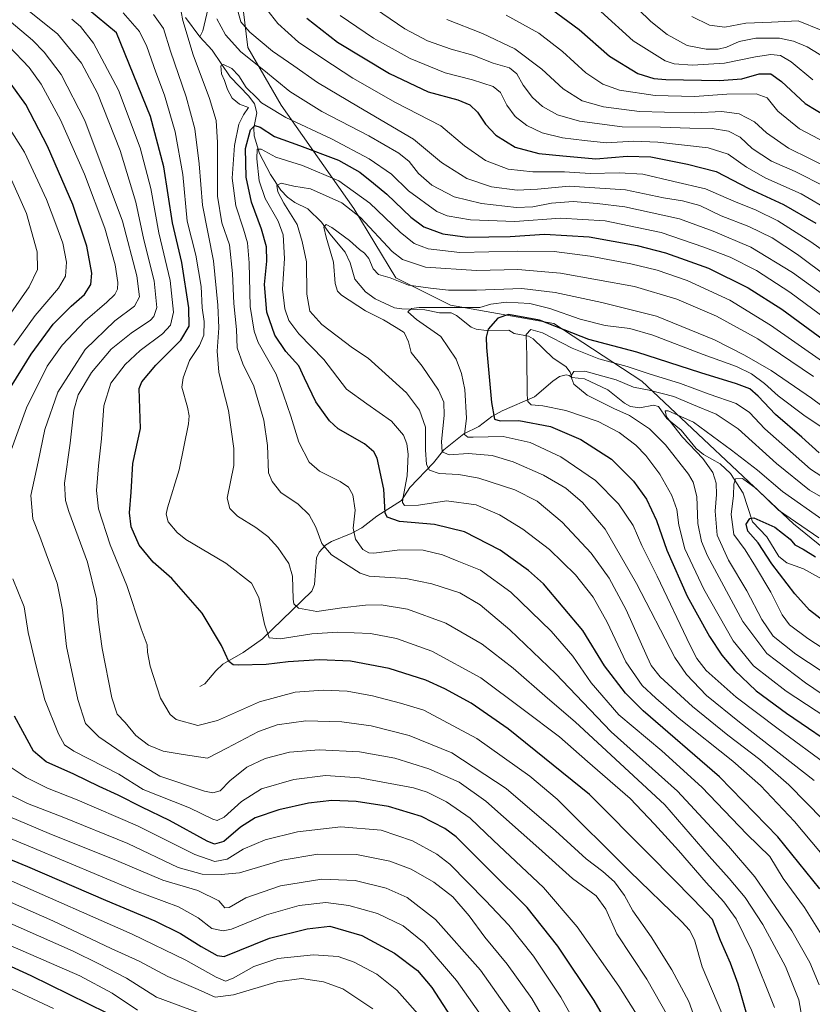
# Model space of a CAD drawing. Units: metres. Extents: x 616771 to 620197, y 4782644 to 4785016.
# Drawn here: x 619440 to 619743, y 4783386 to 4783762 of the extents above; entities that cross this region are included whole.
import ezdxf

# ---------------------------------------------------------------- set-up
doc = ezdxf.new("R2010")
doc.units = ezdxf.units.M
doc.header["$MEASUREMENT"] = 0
for name, color, linetype, lineweight in [('Arbolado forestal CxS', 92, 'Continuous', 0), ('Comarca CxS', 21, 'Continuous', 0), ('Comunidad Autónoma CxS', 142, 'Continuous', 0), ('Corriente natural lineal', 142, 'Continuous', 13), ('Curva de nivel maestra', 30, 'Continuous', 30), ('Curva de nivel normal', 30, 'Continuous', 0), ('Municipio CxS', 4, 'Continuous', 0), ('Pastizal CxS', 92, 'Continuous', 0), ('Provincia CxS', 1, 'Continuous', 0)]:
    doc.layers.add(name, color=color, linetype=linetype, lineweight=lineweight)

# ---------------------------------------------------------------- blocks, each defined once
blk = doc.blocks.new('*U8')
at = {"layer": 'Arbolado forestal CxS', "color": 92, "linetype": 'Continuous', "lineweight": 0}
blk.add_polyline3d([(619517.1391, 4783834.6179, 677.1079), (619527.2519, 4783750.9313, 662.5723), (619540.0009, 4783728.8965, 657.0246), (619567.8177, 4783689.4663, 640.7357), (619583.8239, 4783662.9465, 636.5618), (619604.6867, 4783652.5093, 630.1696), (619644.0947, 4783645.5517, 625.4329), (619677.7061, 4783623.5169, 618.4011), (619735.6583, 4783569.0113, 604.5634), (619784.1155, 4783529.7655, 591.8964), (619817.7263, 4783500.7727, 588.2341), (619845.5439, 4783482.2171, 585.971), (619871.9195, 4783475.0303, 588.9381), (619886.4127, 4783463.4345, 583.9596), (619894.2239, 4783430.0295, 578.6766), (619917.4043, 4783414.9541, 576.2619), (619930.9865, 4783402.2943, 572.4289), (619959.9611, 4783395.3365, 568.9883), (619994.7329, 4783374.4615, 566.0479)], dxfattribs=at)
blk = doc.blocks.new('*U22')
at = {"layer": 'Pastizal CxS', "color": 92, "linetype": 'Continuous', "lineweight": 0}
blk.add_polyline3d([(619994.7329, 4783374.4615, 566.0479), (619959.9611, 4783395.3365, 568.9883), (619930.9865, 4783402.2943, 572.4289), (619917.4043, 4783414.9541, 576.2619), (619894.2239, 4783430.0295, 578.6766), (619886.4127, 4783463.4345, 583.9596), (619871.9195, 4783475.0303, 588.9381), (619845.5439, 4783482.2171, 585.971), (619817.7263, 4783500.7727, 588.2341), (619784.1155, 4783529.7655, 591.8964), (619735.6583, 4783569.0113, 604.5634), (619677.7061, 4783623.5169, 618.4011), (619644.0947, 4783645.5517, 625.4329), (619604.6867, 4783652.5093, 630.1696), (619583.8239, 4783662.9465, 636.5618), (619567.8177, 4783689.4663, 640.7357), (619540.0009, 4783728.8965, 657.0246), (619527.2519, 4783750.9313, 662.5723), (619517.1391, 4783834.6179, 677.1079)], dxfattribs=at)

msp = doc.modelspace()

# ---------------------------------------------------------------- linework, layer by layer
at = {"layer": 'Arbolado forestal CxS', "color": 92, "linetype": 'Continuous', "lineweight": 0}
msp.add_polyline3d([(619994.7329, 4783374.4615, 566.0479), (619959.9611, 4783395.3365, 568.9883), (619930.9865, 4783402.2943, 572.4289), (619917.4043, 4783414.9541, 576.2619), (619894.2239, 4783430.0295, 578.6766), (619886.4127, 4783463.4345, 583.9596), (619871.9195, 4783475.0303, 588.9381), (619845.5439, 4783482.2171, 585.971), (619817.7263, 4783500.7727, 588.2341), (619784.1155, 4783529.7655, 591.8964), (619735.6583, 4783569.0113, 604.5634), (619677.7061, 4783623.5169, 618.4011), (619644.0947, 4783645.5517, 625.4329), (619604.6867, 4783652.5093, 630.1696), (619583.8239, 4783662.9465, 636.5618), (619567.8177, 4783689.4663, 640.7357), (619540.0009, 4783728.8965, 657.0246), (619527.2519, 4783750.9313, 662.5723), (619517.1391, 4783834.6179, 677.1079)], dxfattribs=at)
at = {"layer": 'Comarca CxS', "color": 21, "linetype": 'Continuous', "lineweight": 0}
msp.add_3dface([(620197.14, 4782702.51), (616811.1, 4782643.56), (616771.32, 4784957.14), (620156.22, 4785016.14)], dxfattribs=at)
at = {"layer": 'Comunidad Autónoma CxS', "color": 142, "linetype": 'Continuous', "lineweight": 0}
msp.add_3dface([(620197.14, 4782702.51), (616811.1, 4782643.56), (616771.32, 4784957.14), (620156.22, 4785016.14)], dxfattribs=at)
at = {"layer": 'Corriente natural lineal', "color": 142, "linetype": 'Continuous', "lineweight": 13}
for points in [[(619512.6395, 4783768.167, 658.9288), (619510.1472, 4783757.2689, 657.7785), (619509, 4783755, 657.9865)], [(619503.5451, 4783762.3506, 660.2352), (619509, 4783755, 657.9865)], [(619509, 4783755, 657.9865), (619513.7033, 4783749.8608, 656.8005), (619520.5782, 4783739.7625, 655.5222), (619527.7092, 4783732.3275, 653.4627), (619529.8759, 4783729.4698, 653.5353), (619530.7097, 4783726.0113, 652.6632), (619529.6318, 4783720.2067, 651.0021), (619529.6995, 4783717.216, 650.1081), (619531.8189, 4783710.415, 646.9736), (619535.9031, 4783702.4175, 642.2456), (619539.9512, 4783696.4297, 640.1128), (619542.398, 4783693.783, 638.9558), (619545.2762, 4783691.7074, 638.089), (619550.2071, 4783689.3551, 636.9452), (619555.4722, 4783684.2837, 636.1677), (619558.6219, 4783679.8039, 635.0981), (619564.4542, 4783672.7719, 633.7898), (619566.3367, 4783668.713, 633.46), (619568.1484, 4783662.4935, 633.1414), (619572.2845, 4783657.6629, 632.9097), (619575.9498, 4783654.9729, 632.9952), (619583.2391, 4783651.5853, 631.6359), (619586.048, 4783651.1047, 631.4649), (619594.9076, 4783650.7279, 629.939), (619600.4159, 4783649.5711, 628.6569), (619604.9353, 4783649.6165, 628.5067), (619606.9936, 4783648.6453, 627.9188), (619612.5203, 4783644.1967, 626.0979), (619614.4608, 4783643.3776, 625.5199), (619618.4307, 4783642.9042, 624.6646), (619627, 4783643, 622.8173), (619629.0126, 4783641.752, 622.3432), (619634.3839, 4783640.7194, 621.1836), (619636.1629, 4783639.71, 620.7393), (619643.8545, 4783632.3223, 618.5322), (619648.6335, 4783629.1941, 616.932), (619650.3288, 4783627.0194, 616.1015), (619651, 4783625, 615.9215)], [(619509, 4783507, 677.0851), (619510.8525, 4783508.0157, 676.9421), (619515.0805, 4783512.9866, 677.0184), (619517.7431, 4783515.4653, 676.9307), (619525.5346, 4783519.9691, 675.6708), (619532.9542, 4783525.114, 672.9838), (619551.7212, 4783543.3925, 663.461), (619552.7396, 4783545.916, 663.2085), (619553.5386, 4783556.1411, 662.0683), (619554.5873, 4783558.2496, 661.3917), (619557.0053, 4783560.863, 660.2835), (619559.199, 4783562.3417, 659.2983), (619566.804, 4783565.4274, 656.4108), (619570.7764, 4783567.5386, 654.9889), (619576.5083, 4783571.9709, 652.6277), (619586.0012, 4783577.9849, 647.2787), (619589.2121, 4783582.8917, 645.7192), (619598.2176, 4783592.3956, 639.3008), (619602.0858, 4783597.3304, 635.9382), (619609.765, 4783603.3899, 631.712), (619615.4474, 4783606.1805, 629.7054), (619620.475, 4783609.9874, 627.5963), (619624.3886, 4783612.1989, 626.1963), (619636.7902, 4783617.5154, 621.4818), (619643.7259, 4783623.5667, 619.2309), (619646.3292, 4783625.298, 617.7557), (619648.8506, 4783625.8958, 616.6766), (619649.9451, 4783625.7133, 616.2904), (619651, 4783625, 615.9215)], [(619651, 4783625, 615.9215), (619655.804, 4783624.4253, 615.027), (619664.7151, 4783620.2712, 613.9891), (619671.1014, 4783615.1416, 613.1277), (619673.3606, 4783613.8177, 612.7484), (619676.9751, 4783613.3828, 611.8312), (619682.1888, 4783614.3534, 611.8676), (619684.0061, 4783613.8373, 611.6252), (619687.2927, 4783609.3373, 610.902), (619692.759, 4783604.8051, 610.2926), (619698.4221, 4783597.786, 609.5984), (619701.2298, 4783595.5562, 609.4808), (619707.5443, 4783591.9849, 607.9494), (619711.5001, 4783588.2755, 607.3151), (619716.3444, 4783580.7267, 604.7483), (619719.9881, 4783569.8137, 600.3679), (619725.3619, 4783564.1652, 599.0562), (619730.0141, 4783556.6534, 598.1655), (619733.0526, 4783554.1449, 597.5587), (619739.437, 4783551.8301, 596.5059), (619752.2221, 4783544.7396, 595.3208)]]:
    msp.add_polyline3d(points, dxfattribs=at)
at = {"layer": 'Curva de nivel maestra', "color": 30, "linetype": 'Continuous', "lineweight": 30, "flags": 128}
for points, elevation in [([(619718.58, 4783379.0601), (619714.51, 4783393.2701), (619711.6, 4783401.3101), (619707.71, 4783410.0401), (619704.68, 4783418.0501), (619697.58, 4783425.5601), (619680.91, 4783442.5001), (619657.72, 4783465.6801), (619626.72, 4783490.7701), (619612.61, 4783500.5601), (619602.55, 4783506.0601), (619595.22, 4783509.3801), (619581.3, 4783513.8601), (619566.52, 4783516.6601), (619554.64, 4783517.1401), (619542.66, 4783516.3201), (619534.34, 4783515.3501), (619523.74, 4783515.1301), (619521.77, 4783515.2701), (619520.07, 4783516.4601), (619517.22, 4783522.6101), (619509.92, 4783534.9701), (619498.32, 4783548.2601), (619491.19, 4783554.4501), (619485.79, 4783560.8701), (619482.77, 4783567.9601), (619482.16, 4783573.2801), (619482.76, 4783581.1401), (619483.38, 4783592.1101), (619486.37, 4783605.4101), (619485.82, 4783620.7001), (619486.84, 4783623.3001), (619492.24, 4783629.6101), (619501.75, 4783639.2401), (619504.9, 4783644.5101), (619504.84, 4783651.5801), (619502.15, 4783668.7801), (619498.51, 4783684.0301), (619495.3, 4783705.3201), (619490.12, 4783724.6401), (619477.24, 4783756.5801), (619462.36, 4783768.7501)], 675), ([(619643.22, 4783765.5901), (619653.79, 4783757.8301), (619665.36, 4783747.6701), (619676.23, 4783741.0301), (619682.25, 4783739.1501), (619686.87, 4783738.7101), (619707.2, 4783738.3601), (619715.87, 4783738.9801), (619722.53, 4783740.8401), (619727, 4783740.9201), (619731.06, 4783737.9901), (619739.99, 4783729.5501), (619752.59, 4783721.8801)], 700), ([(619549.88, 4783762.1101), (619561.52, 4783752.9101), (619581.36, 4783741.0001), (619596.09, 4783734.0101), (619607.48, 4783730.9601), (619612, 4783729.1001), (619615, 4783726.1901), (619618.08, 4783721.6901), (619621.98, 4783717.4501), (619629.31, 4783712.8801), (619638.4, 4783710.4501), (619647.49, 4783709.5401), (619660.19, 4783708.4401), (619672.06, 4783709.4701), (619681.09, 4783709.2401), (619695.12, 4783706.4001), (619706.12, 4783703.6201), (619718.59, 4783697.0701), (619731.76, 4783690.9301), (619744.11, 4783683.8501)], 675), ([(619435.67, 4783619.4201), (619444.59, 4783633.8601), (619452.98, 4783645.3001), (619459.86, 4783652.1901), (619464.96, 4783656.6001), (619467.44, 4783660.4001), (619467.75, 4783664.8201), (619465.9, 4783675.1301), (619460.48, 4783690.9701), (619450.86, 4783713.2801), (619442.56, 4783729.1901), (619433, 4783742.3901)], 700), ([(619745.59, 4783429.7601), (619729.56, 4783449.6001), (619707.32, 4783472.4201), (619678.21, 4783497.6401), (619671.49, 4783504.4001), (619663.47, 4783514.8801), (619655.24, 4783528.3201), (619640.13, 4783546.1101), (619634.49, 4783551.2201), (619623.69, 4783559.0401), (619609.98, 4783565.9601), (619598.58, 4783568.8301), (619585.22, 4783569.9901), (619580.56, 4783571.6301), (619579.67, 4783573.2401), (619579.25, 4783582.3001), (619576.66, 4783594.1601), (619575.47, 4783596.5801), (619571.8, 4783599.5501), (619561.78, 4783605.3301), (619558.53, 4783608.4401), (619553.31, 4783615.6201), (619548.93, 4783624.6401), (619546.72, 4783629.4301), (619541.86, 4783634.8401), (619537.64, 4783641.1301), (619534.57, 4783649.8801), (619533.73, 4783660.4301), (619534.58, 4783669.3801), (619534.41, 4783674.8801), (619532.56, 4783681.6001), (619528.76, 4783691.9201), (619526.7, 4783701.3701), (619526.46, 4783712.3901), (619528.33, 4783719.5001), (619529.96, 4783721.2101), (619532.01, 4783720.4701), (619537.49, 4783716.9301), (619547, 4783713.5701), (619561.87, 4783707.8801), (619570.05, 4783703.3401), (619575.3, 4783699.0801), (619580.4, 4783694.8801), (619589.53, 4783686.1401), (619594.5, 4783682.5001), (619601.74, 4783679.7901), (619611.15, 4783678.5201), (619627.5, 4783678.7401), (619640.54, 4783679.7001), (619657.64, 4783678.6201), (619675.9, 4783675.3801), (619686.74, 4783672.4701), (619694.19, 4783669.8101), (619703.13, 4783666.6301), (619718.28, 4783659.1501), (619731.13, 4783651.0301), (619749.3, 4783637.7001)], 650), ([(619745.44, 4783596.1501), (619738.78, 4783602.1001), (619728.68, 4783610.7601), (619722.08, 4783617.8301), (619718.89, 4783620.5801), (619713.86, 4783622.5601), (619700.2, 4783626.7401), (619675.77, 4783634.5801), (619657.46, 4783639.4101), (619638.68, 4783646.8601), (619626.85, 4783649.0301), (619622.72, 4783647.5401), (619619.02, 4783643.3501), (619618.23, 4783640.3401), (619618.46, 4783636.4401), (619620.32, 4783615.4301), (619621.48, 4783608.9801), (619623.66, 4783608.3901), (619630.79, 4783608.5301), (619642.8, 4783606.2301), (619654.47, 4783601.2201), (619666.07, 4783593.8001), (619674.58, 4783585.3301), (619679.44, 4783578.5201), (619683.3, 4783570.3801), (619687.29, 4783559.0501), (619694.95, 4783541.5101), (619703.5, 4783526.0701), (619708.3, 4783518.9401), (619713.06, 4783513.1701), (619721.39, 4783505.3001), (619732.95, 4783496.7501), (619754.9, 4783481.8001)], 625), ([(619759.65, 4783522.2001), (619741.73, 4783536.1601), (619736.08, 4783542.2801), (619727.38, 4783553.8001), (619722.05, 4783561.8001), (619718.17, 4783566.2501), (619717.51, 4783569.0001), (619718.91, 4783571.0801), (619720.52, 4783571.4101), (619728.53, 4783567.7401), (619734.28, 4783563.2101), (619736.17, 4783561.1001), (619739.27, 4783559.3401), (619743.95, 4783556.4801)], 600), ([(619667.22, 4783373.7001), (619659.52, 4783387.1401), (619645.68, 4783407.8201), (619633.88, 4783422.6401), (619619.79, 4783436.5501), (619606.89, 4783449.5201), (619602.48, 4783452.7101), (619593.56, 4783457.2701), (619581, 4783461.1701), (619568.69, 4783463.0701), (619559.34, 4783463.4201), (619550.46, 4783462.3601), (619539.11, 4783459.8501), (619530.12, 4783456.7801), (619524.56, 4783453.2901), (619518.11, 4783447.7401), (619514.65, 4783446.7701), (619511.84, 4783447.9101), (619497.46, 4783455.8601), (619486.88, 4783460.8301), (619477.88, 4783465.4601), (619470.57, 4783468.7401), (619460.84, 4783473.4401), (619450.36, 4783478.1701), (619445.46, 4783482.2501), (619441.43, 4783489.8101), (619438.28, 4783495.6601)], 700), ([(619412.92, 4783450.7401), (619443.24, 4783438.2301), (619472.96, 4783425.4001), (619491.86, 4783417.5201), (619501.63, 4783412.7001), (619509.56, 4783407.6401), (619515.57, 4783404.3101), (619518.33, 4783403.8201), (619535.57, 4783410.9101), (619549.94, 4783414.4201), (619558.62, 4783415.4801), (619570.89, 4783411.9401), (619583.24, 4783405.1801), (619592.11, 4783398.5001), (619597.6, 4783392.0401), (619607.55, 4783376.5201)], 725), ([(619473.57, 4783382.2801), (619444.58, 4783396.4401), (619386.15, 4783423.1801)], 750)]:
    msp.add_lwpolyline(points, dxfattribs=dict(at, elevation=elevation))
at = {"layer": 'Curva de nivel normal', "color": 30, "linetype": 'Continuous', "lineweight": 0, "flags": 128}
for points, elevation in [([(619687.62, 4783381.06), (619679.58, 4783395.21), (619668.16, 4783412.57), (619663.9, 4783421.97), (619660.26, 4783427.05), (619651.28, 4783433.66), (619638.44, 4783445.27), (619618.11, 4783463.24), (619607.99, 4783470.38), (619596.41, 4783475.58), (619583.38, 4783479.6), (619569.98, 4783482), (619554.5, 4783482.81), (619543.23, 4783481.91), (619533.9, 4783479.48), (619526.97, 4783476.12), (619520.44, 4783470.97), (619516.8, 4783467.12), (619514.01, 4783466.34), (619510.76, 4783466.96), (619493.72, 4783472.76), (619482.14, 4783479.74), (619470.47, 4783487.71), (619465.37, 4783492.9), (619462.41, 4783501.94), (619458.1, 4783522.26), (619456.55, 4783536.22), (619454.47, 4783546.39), (619450.78, 4783556.23), (619447.9, 4783564.29), (619445.2, 4783571.01), (619444.5, 4783579.93), (619447.31, 4783592.68), (619449.79, 4783605.13), (619454.73, 4783619.35), (619465.27, 4783635.58), (619476.57, 4783646.52), (619484.03, 4783652.22), (619485.9, 4783655.78), (619484.96, 4783663.72), (619479.53, 4783684.6), (619465.1, 4783723.04), (619456.01, 4783740.67), (619449.6, 4783749.17), (619445.12, 4783753.69), (619427.93, 4783768.12)], 690), ([(619573.25, 4783767.54), (619587.21, 4783758.08), (619595.88, 4783753.5), (619604.89, 4783750.29), (619613.22, 4783747.96), (619621, 4783744.96), (619627.15, 4783743.18), (619629.99, 4783740.9), (619632.36, 4783736.53), (619635.91, 4783731.82), (619639.75, 4783728.46), (619645.53, 4783725.24), (619653.85, 4783722.8), (619670.26, 4783720.59), (619684.77, 4783720.45), (619696.07, 4783720.14), (619704.52, 4783720.01), (619710.8, 4783719.01), (619715.2, 4783716.64), (619719.87, 4783712.42), (619727.2, 4783707.55), (619736.19, 4783703.56), (619747.86, 4783697.72)], 685), ([(619671.45, 4783770.35), (619681.15, 4783760.91), (619687.39, 4783755.84), (619695.04, 4783751.68), (619702.21, 4783750.26), (619706.81, 4783750.28), (619709.97, 4783751.01), (619714.87, 4783753.18), (619721.21, 4783754.51), (619730.25, 4783754.46), (619735.58, 4783753.36), (619740.79, 4783751.17), (619750.02, 4783745.53)], 710), ([(619698.69, 4783378.21), (619695.59, 4783386.65), (619689.1, 4783398.85), (619681.23, 4783411.39), (619674.25, 4783421.3), (619671.09, 4783427.13), (619667.28, 4783432.34), (619662.88, 4783436.35), (619656.4, 4783441.14), (619644.8, 4783451.86), (619625.88, 4783468.06), (619605.12, 4783481.69), (619588.95, 4783488.3), (619574.38, 4783491.9), (619563.16, 4783493.51), (619549.5, 4783493.84), (619538.54, 4783492.37), (619531.38, 4783489.72), (619519.3, 4783483.37), (619511.88, 4783479.61), (619502.62, 4783481.02), (619494.96, 4783482.3), (619489.34, 4783484.52), (619484.54, 4783488.22), (619480.47, 4783493.19), (619477.49, 4783496.4), (619475.43, 4783502.58), (619471.73, 4783521.52), (619470.14, 4783532.38), (619469.51, 4783540.43), (619466.11, 4783554.44), (619458.98, 4783573.76), (619457.69, 4783577.92), (619457.39, 4783584.65), (619459.54, 4783599.88), (619460.87, 4783612.46), (619462.55, 4783618.31), (619467.66, 4783626.89), (619475.13, 4783635.72), (619482.81, 4783641.88), (619490.1, 4783646.83), (619491.48, 4783648.23), (619492.62, 4783651.68), (619491.62, 4783661.9), (619487.64, 4783677.48), (619484.58, 4783691.91), (619478.61, 4783711.59), (619469.94, 4783733.49), (619463.8, 4783744.9), (619454.66, 4783756.14), (619442.64, 4783765.68)], 685), ([(619728.3, 4783384.42), (619719.58, 4783406.27), (619713.76, 4783418.2), (619709.06, 4783424.75), (619702.23, 4783432.11), (619691.7, 4783444.41), (619682.6, 4783454.41), (619673.19, 4783464.2), (619656.94, 4783478.3), (619646.29, 4783487.71), (619632.47, 4783498.22), (619616.23, 4783510.31), (619597.59, 4783520.51), (619584.07, 4783525.29), (619574.09, 4783527.14), (619561.71, 4783527.7), (619551.77, 4783527.09), (619539.6, 4783525.16), (619535.48, 4783525.54), (619533.65, 4783530.71), (619531.52, 4783540.91), (619528.65, 4783546.37), (619518.88, 4783554.1), (619503.6, 4783563.15), (619500.28, 4783565.77), (619496.94, 4783569.84), (619496.15, 4783572.82), (619496.68, 4783575.19), (619501.11, 4783589.67), (619504.61, 4783607.28), (619504.95, 4783610.33), (619504.27, 4783613.61), (619502.14, 4783621.28), (619502.6, 4783624.76), (619505.05, 4783631.41), (619508.81, 4783637.17), (619510.57, 4783641.08), (619510.68, 4783646.34), (619509.9, 4783651.57), (619509.47, 4783659.72), (619507.51, 4783671.62), (619504.15, 4783684.6), (619502.44, 4783702.49), (619499.58, 4783718.69), (619495.49, 4783732.67), (619492.17, 4783741.51), (619488.76, 4783751.25), (619485.93, 4783757.06), (619479.73, 4783764.14)], 670), ([(619738.75, 4783380.9), (619737.65, 4783387.36), (619732.54, 4783400.01), (619723.9, 4783416.12), (619717.12, 4783426.43), (619711.07, 4783433.7), (619703.35, 4783442.24), (619686.5, 4783461.81), (619652.24, 4783493.5), (619641.73, 4783502.48), (619628.53, 4783513.94), (619616.82, 4783523.07), (619602.94, 4783531.15), (619588.22, 4783536.46), (619578.22, 4783538.1), (619572.22, 4783538.02), (619563.22, 4783537.04), (619553.6, 4783535.62), (619546.6, 4783536.82), (619544.9, 4783538.54), (619544.64, 4783540.33), (619544.34, 4783549.03), (619542.98, 4783553.94), (619538.81, 4783559.99), (619534.94, 4783564.21), (619530.35, 4783567.66), (619523.4, 4783572.05), (619520.47, 4783574.93), (619519.41, 4783578.9), (619521.99, 4783591.37), (619521.94, 4783597.86), (619519.99, 4783612.34), (619517.7, 4783621.2), (619516.23, 4783627.01), (619515.62, 4783634.94), (619516.22, 4783643.93), (619515.82, 4783652.59), (619514.24, 4783669.51), (619509.99, 4783690.73), (619508.69, 4783706.55), (619507.12, 4783719.86), (619503.79, 4783732.15), (619497.8, 4783749.47), (619495.09, 4783758.21), (619491.32, 4783763.59)], 665), ([(619745.39, 4783393.12), (619741.83, 4783401.53), (619734.9, 4783413.69), (619720.86, 4783434.3), (619710.83, 4783445.96), (619691.26, 4783466.98), (619666.02, 4783489.67), (619655.15, 4783501), (619644.94, 4783511.85), (619627.32, 4783528.6), (619616.04, 4783538.12), (619608.29, 4783542.69), (619597.52, 4783546.21), (619587.6, 4783548.15), (619573.59, 4783549.11), (619570.14, 4783550.21), (619559.3, 4783557.28), (619555.6, 4783561.58), (619553.28, 4783567.78), (619550.72, 4783572.56), (619546.5, 4783576.58), (619539.94, 4783581), (619536.55, 4783585.2), (619535.14, 4783588.52), (619534.79, 4783598.98), (619533.43, 4783608.64), (619529.54, 4783621.59), (619525.4, 4783630.1), (619523.29, 4783636.3), (619523.01, 4783643.27), (619521.92, 4783653.19), (619521.49, 4783664.59), (619520.3, 4783675.6), (619517.39, 4783684.05), (619515.79, 4783694.22), (619515.72, 4783714.61), (619515.18, 4783723.1), (619512.73, 4783731.42), (619506.44, 4783748.12), (619502.5, 4783761.19), (619501.9, 4783764.59)], 660), ([(619522.95, 4783766.77), (619524.64, 4783760.77), (619528.04, 4783756.84), (619536.78, 4783749.47), (619544.85, 4783743.87), (619553.91, 4783737.6), (619569.55, 4783728.25), (619590.53, 4783715.99), (619601.28, 4783706.96), (619610.93, 4783700.9), (619620.34, 4783697.68), (619630.1, 4783696.48), (619637.83, 4783696.88), (619649.94, 4783698.02), (619671.43, 4783696.55), (619685.92, 4783693.55), (619693.28, 4783692.4), (619699.83, 4783690.56), (619707.94, 4783686.7), (619718.51, 4783682.6), (619727.44, 4783678.2), (619737.17, 4783671.9), (619749.27, 4783662.82)], 665), ([(619534.6, 4783765.48), (619538.81, 4783760.1), (619546.63, 4783753), (619555.97, 4783746.78), (619567.34, 4783739.25), (619583.73, 4783729.96), (619600.96, 4783721.06), (619609.98, 4783713.4), (619618.02, 4783707.73), (619626.7, 4783704.51), (619636.14, 4783703.45), (619648.21, 4783703.4), (619657.99, 4783702.82), (619669.01, 4783703.12), (619678.13, 4783702.52), (619689.96, 4783699.77), (619702.06, 4783696.97), (619712.77, 4783692.25), (619721.29, 4783688.87), (619729.66, 4783684.77), (619742.24, 4783676.76), (619755.34, 4783667.47)], 670), ([(619662.04, 4783764.7), (619674.39, 4783753.46), (619686.55, 4783745.8), (619690.08, 4783744.72), (619697.04, 4783744.12), (619709.3, 4783745.01), (619721.03, 4783747.38), (619727, 4783748.26), (619730.64, 4783747.92), (619734.73, 4783745.45), (619742.98, 4783738.63)], 705), ([(619848.99, 4783766.47), (619846.18, 4783761.35), (619839.62, 4783754.66), (619834.4, 4783750.79), (619831.3, 4783748.58), (619826.77, 4783746.56), (619822.79, 4783744.58), (619815.38, 4783743.1), (619798.82, 4783742.5), (619781.41, 4783744.55), (619764.22, 4783749.5), (619746.22, 4783757.59), (619737.39, 4783761.11), (619727.22, 4783760.6), (619717.46, 4783760.17), (619709.37, 4783758.75), (619703.49, 4783759.47), (619696.79, 4783762.74)], 715), ([(619708.18, 4783382.29), (619700.68, 4783399.99), (619697.82, 4783410.26), (619695.91, 4783413.96), (619692.95, 4783417.06), (619672.96, 4783436.48), (619645.44, 4783463.89), (619634.95, 4783472.68), (619614.67, 4783487.17), (619594.55, 4783497.96), (619585.55, 4783500.63), (619574.86, 4783503.39), (619565.26, 4783505.15), (619556.09, 4783505.62), (619545.36, 4783504.76), (619531.75, 4783501.15), (619515.77, 4783494.02), (619508.21, 4783492.1), (619500, 4783494.35), (619497.67, 4783496.3), (619493.99, 4783502.49), (619490, 4783514.72), (619488.99, 4783520.04), (619488.84, 4783522.81), (619486.58, 4783528.97), (619481.14, 4783545.54), (619474.73, 4783561.01), (619470.34, 4783574.84), (619469.5, 4783581.82), (619470.27, 4783591.22), (619471.48, 4783601.54), (619472.3, 4783614.07), (619475.07, 4783622.72), (619480.51, 4783629.94), (619486.23, 4783635.27), (619494.78, 4783641.6), (619497.84, 4783644.93), (619498.9, 4783649.93), (619497.66, 4783661.93), (619493.28, 4783680.14), (619490.3, 4783697.07), (619486.22, 4783712.58), (619478, 4783734.68), (619468.46, 4783752.62), (619463.43, 4783758.93), (619460.1, 4783761.72)], 680), ([(619515.42, 4783761.81), (619518.77, 4783755.82), (619524.61, 4783749.3), (619533.38, 4783742.26), (619543.32, 4783734.11), (619555.58, 4783726.46), (619573.51, 4783717.21), (619584.9, 4783710.6), (619588.89, 4783707.41), (619592.47, 4783702.83), (619597.58, 4783698.4), (619606.04, 4783693.93), (619616.52, 4783691.33), (619629.86, 4783689.87), (619636.04, 4783690.04), (619643.2, 4783691.53), (619651.48, 4783692.16), (619660.62, 4783691.4), (619671.25, 4783690.15), (619692.04, 4783685.46), (619704.92, 4783680.75), (619719.31, 4783674.71), (619735.25, 4783665), (619756.71, 4783649.45)], 660), ([(619562.5, 4783763.18), (619575.22, 4783754.48), (619589.23, 4783746.74), (619602.59, 4783741.31), (619613.07, 4783738.64), (619620.99, 4783736.01), (619623.81, 4783733.77), (619626.17, 4783728.9), (619629.33, 4783724.56), (619633.84, 4783721.16), (619639.62, 4783718.38), (619647.36, 4783716.4), (619655.82, 4783715.37), (619664.17, 4783714.54), (619674.57, 4783715.21), (619683.84, 4783714.83), (619703.08, 4783712.56), (619710.72, 4783710.22), (619717.63, 4783705.18), (619725.03, 4783701.04), (619738.52, 4783695.07), (619749.86, 4783688.48)], 680), ([(619603.31, 4783761.67), (619616.93, 4783756.3), (619629.2, 4783750.44), (619639.55, 4783742.64), (619647.62, 4783735.18), (619654.94, 4783730.57), (619663.12, 4783728.27), (619676.86, 4783726.51), (619686.3, 4783726.22), (619697.92, 4783725.98), (619708.3, 4783726.5), (619714.89, 4783725.64), (619720.7, 4783722.5), (619725.28, 4783718.33), (619733.73, 4783712.54), (619750.19, 4783704.4)], 690), ([(619625.9, 4783763.22), (619638.38, 4783756.39), (619647.45, 4783749.43), (619656.34, 4783741.28), (619662.78, 4783736.87), (619669.13, 4783734.68), (619682.83, 4783732.6), (619697.85, 4783732.24), (619710.2, 4783733.05), (619721.31, 4783733.19), (619725.54, 4783731.68), (619729.57, 4783726.63), (619737.94, 4783719.85), (619755.26, 4783710.7)], 695), ([(619433.34, 4783586.98), (619442.79, 4783613.41), (619450.66, 4783629.23), (619456.44, 4783637.34), (619465.22, 4783646.62), (619473.54, 4783653.69), (619476.5, 4783656.6), (619477.52, 4783658.6), (619477.7, 4783661.27), (619476.62, 4783667.93), (619472.72, 4783681.94), (619465, 4783702.6), (619455.81, 4783723.26), (619448.42, 4783736.92), (619443.8, 4783743.31), (619436.12, 4783751.46)], 695), ([(619746.81, 4783411.4), (619739.74, 4783422.59), (619731.68, 4783433.64), (619726.61, 4783442.05), (619717.83, 4783450.58), (619700.56, 4783468.54), (619685.33, 4783482.38), (619668.88, 4783496.12), (619658.42, 4783508.37), (619651.35, 4783518.58), (619643.14, 4783528.09), (619627.66, 4783543.02), (619616.13, 4783551.33), (619607.22, 4783554.94), (619601.6, 4783557.29), (619594.26, 4783558.99), (619585.35, 4783559.08), (619575.46, 4783557.86), (619573.49, 4783557.95), (619571.24, 4783559.3), (619568.42, 4783563.19), (619567.48, 4783567.42), (619568.33, 4783574.3), (619567.34, 4783580.12), (619565.78, 4783583.03), (619562.55, 4783585.23), (619554.7, 4783589.17), (619550.77, 4783592.6), (619546.81, 4783600.25), (619543.69, 4783610.15), (619540.97, 4783618.33), (619538.15, 4783626.16), (619531.27, 4783638.32), (619529.69, 4783642.57), (619528.22, 4783652.05), (619527.79, 4783668.73), (619527.16, 4783676.38), (619525.72, 4783681.6), (619522.67, 4783690.53), (619521.29, 4783701.02), (619522.16, 4783713.53), (619523.84, 4783721.66), (619525.68, 4783725.2), (619527.61, 4783728.04), (619524.09, 4783729.26), (619521.32, 4783731.6), (619519.59, 4783734.89), (619518.39, 4783738.3), (619517.23, 4783740.92), (619517, 4783743.96), (619518.08, 4783744.5), (619521.26, 4783742.85), (619523.87, 4783740.14), (619526.71, 4783735.63), (619530.84, 4783731.53), (619532.47, 4783729.83), (619534.5, 4783728.61), (619541.85, 4783724.23), (619559.22, 4783716), (619573.67, 4783708.46), (619582.18, 4783702.56), (619588.7, 4783696.15), (619599.48, 4783688.27), (619603.46, 4783686.71), (619612.27, 4783685.17), (619629.21, 4783684.44), (619646.68, 4783685.76), (619663.66, 4783684.78), (619685.14, 4783680.31), (619701.38, 4783674.68), (619711.44, 4783670.92), (619721.52, 4783665.78), (619734.14, 4783657.54), (619751.2, 4783644.96)], 655), ([(619437.98, 4783637.32), (619446.1, 4783648.61), (619455.05, 4783659.03), (619457.74, 4783663.66), (619458.08, 4783668.99), (619456.73, 4783676.22), (619454.06, 4783683.42), (619450.5, 4783692.92), (619442.03, 4783710.92), (619429.27, 4783731.12)], 705), ([(619752.53, 4783435.65), (619736, 4783455.39), (619722.98, 4783469.12), (619712.39, 4783478.42), (619691.98, 4783494.76), (619683.11, 4783502.46), (619677.83, 4783507.3), (619671.62, 4783516.41), (619664.53, 4783531.48), (619659.17, 4783541.03), (619652.44, 4783549.65), (619642.4, 4783559.26), (619632.24, 4783567.02), (619623.32, 4783572.56), (619614.46, 4783576.27), (619603.2, 4783577.9), (619592.42, 4783576.2), (619587.14, 4783576.03), (619586.29, 4783577.24), (619586.46, 4783578.65), (619588.15, 4783587.4), (619588.57, 4783595.66), (619588, 4783599.56), (619586.71, 4783602.86), (619582.15, 4783608.22), (619572.78, 4783614.85), (619564.99, 4783620.44), (619556.34, 4783631.75), (619546.78, 4783641.61), (619543.02, 4783646.64), (619541.41, 4783651.17), (619540.56, 4783658.6), (619541.31, 4783670.41), (619540.85, 4783679.46), (619538.91, 4783684.67), (619533.94, 4783693.3), (619531.62, 4783699.98), (619530.7, 4783708.44), (619530.92, 4783712.17), (619532.4, 4783712.15), (619538.05, 4783709.08), (619548.18, 4783705.88), (619562, 4783700.03), (619573.83, 4783691.53), (619585.46, 4783680.47), (619590.85, 4783676.12), (619596.13, 4783674.01), (619608.22, 4783672.6), (619630.32, 4783673.22), (619644.3, 4783672.99), (619657.98, 4783671.2), (619673.54, 4783668.29), (619683.58, 4783665.97), (619695.03, 4783661.91), (619711.24, 4783654.52), (619726.86, 4783644.87), (619757.19, 4783623.71)], 645), ([(619435.93, 4783648.17), (619443.88, 4783659.53), (619447.02, 4783666.16), (619446.94, 4783672.89), (619442.84, 4783687.55), (619436.04, 4783702.72)], 710), ([(619746.96, 4783456.08), (619733.82, 4783469.48), (619722.76, 4783479.06), (619710.47, 4783488.34), (619696.99, 4783499.38), (619684.76, 4783510.68), (619681.26, 4783514.97), (619679.68, 4783518.29), (619671.7, 4783536.28), (619665.23, 4783548.33), (619658.39, 4783557.88), (619647.28, 4783569.68), (619637.7, 4783577.78), (619629.19, 4783582.05), (619615.45, 4783586.44), (619607.81, 4783587.88), (619600.29, 4783588.31), (619596.63, 4783589.59), (619595.54, 4783591.66), (619595.09, 4783597.33), (619595.07, 4783605.92), (619592.86, 4783612.47), (619587.84, 4783619.05), (619578.48, 4783627.56), (619573.22, 4783632.26), (619567.26, 4783636.2), (619555.61, 4783645.16), (619550.93, 4783650.27), (619549.82, 4783656.7), (619549.67, 4783669.06), (619548.03, 4783676.91), (619546.12, 4783683.34), (619541.11, 4783691.48), (619538.73, 4783695.79), (619538.33, 4783698.3), (619540.03, 4783699.08), (619544.9, 4783698.04), (619551.26, 4783696.98), (619563.17, 4783691.67), (619570.28, 4783685.97), (619582.41, 4783673.01), (619586.31, 4783670.04), (619595.11, 4783667.08), (619614.62, 4783665.74), (619630.43, 4783666.15), (619646.67, 4783664.83), (619674.89, 4783659.67), (619691.07, 4783654.9), (619706.24, 4783648.31), (619721.92, 4783639.66), (619743.26, 4783625.34)], 640), ([(619743.5, 4783471.06), (619715.04, 4783493.3), (619702.34, 4783503.55), (619694.74, 4783511.53), (619690.25, 4783518.04), (619675.68, 4783546.26), (619663.74, 4783566.99), (619655.09, 4783577.22), (619648.68, 4783582.63), (619640.19, 4783587.61), (619628.54, 4783592.79), (619620.52, 4783595.11), (619611.44, 4783595.98), (619604.19, 4783595.44), (619601.49, 4783596.51), (619601.2, 4783600.46), (619602.25, 4783610.37), (619602.18, 4783615.57), (619600.07, 4783620.12), (619593.85, 4783629.23), (619589.67, 4783634.44), (619588.64, 4783638.56), (619587.04, 4783642.1), (619583.88, 4783644.01), (619579.05, 4783646.95), (619572.22, 4783650.4), (619563.09, 4783656.42), (619561.52, 4783657.92), (619560.63, 4783660.86), (619560.04, 4783669.02), (619557.18, 4783678.47), (619556.38, 4783682.3), (619557.16, 4783683.3), (619559.35, 4783682.21), (619566.14, 4783677.19), (619569.9, 4783673.83), (619571.87, 4783672.45), (619573.5, 4783670.32), (619575.17, 4783666.45), (619577.18, 4783664.29), (619581.62, 4783663.03), (619588.6, 4783660.15), (619597.04, 4783659), (619603.88, 4783658.26), (619614.65, 4783658.28), (619631.86, 4783658.91), (619644.63, 4783657.45), (619662.48, 4783653.6), (619683.33, 4783648.35), (619705.39, 4783639.27), (619716.9, 4783633.52), (619727.08, 4783627.6), (619742.52, 4783617.02), (619755.31, 4783607.51)], 635), ([(619749.49, 4783476.33), (619729.73, 4783490.84), (619713.74, 4783502.93), (619702.3, 4783513.01), (619698.67, 4783517.66), (619696.19, 4783522.58), (619683.53, 4783549.12), (619677.68, 4783560.85), (619674.34, 4783568.38), (619668.8, 4783576.67), (619660.03, 4783585.58), (619646.78, 4783594.7), (619635.14, 4783600.17), (619624.74, 4783602.4), (619613.32, 4783602.11), (619611.26, 4783602.17), (619610.02, 4783603.14), (619610.76, 4783609.46), (619610.09, 4783620.34), (619608.84, 4783626.44), (619606.8, 4783631.98), (619600.97, 4783640.55), (619591.64, 4783647.04), (619588.34, 4783650.05), (619589.74, 4783651.29), (619592.74, 4783651.65), (619609.04, 4783651.67), (619615.92, 4783651.64), (619620.04, 4783652.98), (619626.08, 4783653.69), (619634.95, 4783653.13), (619642.64, 4783651.3), (619654.22, 4783647.16), (619663.75, 4783644.8), (619673.1, 4783643.62), (619681.88, 4783641.11), (619701.08, 4783633.66), (619713.89, 4783629.1), (619719.56, 4783626.4), (619724.56, 4783622.63), (619729.76, 4783617.94), (619740.01, 4783610.19), (619752.9, 4783601.66)], 630), ([(619755.68, 4783490.21), (619732.74, 4783505.2), (619720.36, 4783514.87), (619712.59, 4783524.35), (619701.35, 4783544.09), (619694.16, 4783559.51), (619691.78, 4783568.51), (619691.07, 4783574.48), (619689.19, 4783579.94), (619684.58, 4783587.99), (619679.2, 4783595.12), (619675.38, 4783599.13), (619669.09, 4783603.99), (619661.09, 4783608.16), (619648.67, 4783612.36), (619639.9, 4783614.12), (619635.46, 4783614.48), (619634.18, 4783615.79), (619633.93, 4783618.33), (619633.86, 4783633.26), (619633.5, 4783641.36), (619635.28, 4783643.24), (619639.8, 4783642), (619651.05, 4783636.11), (619661.23, 4783632.04), (619672.07, 4783629.14), (619680.46, 4783626.28), (619692.52, 4783622.6), (619703.46, 4783618.59), (619713.74, 4783615.02), (619718.76, 4783611.55), (619724.62, 4783605.37), (619735.46, 4783595.83), (619742.11, 4783589.88), (619751.13, 4783584.14)], 620), ([(619755.7, 4783573.9), (619741.7, 4783581.93), (619729.17, 4783592.04), (619714.52, 4783605.38), (619706.14, 4783610.88), (619696.85, 4783614.74), (619689.95, 4783617.62), (619680.54, 4783620.12), (619674.55, 4783621.3), (619667.93, 4783624), (619662.87, 4783625.48), (619655.96, 4783627.38), (619651.73, 4783627.28), (619650.61, 4783625.47), (619651.72, 4783622.37), (619656.78, 4783618.16), (619667.05, 4783613.12), (619673.05, 4783610.46), (619680.6, 4783605.35), (619686.78, 4783599.2), (619695.48, 4783588), (619697.24, 4783584.98), (619698.66, 4783579.55), (619699.05, 4783569.17), (619700.42, 4783562.36), (619702.78, 4783556.86), (619716.27, 4783531.79), (619725.36, 4783519.51), (619740.18, 4783508.38), (619779.64, 4783481.52)], 615), ([(619755.4, 4783506.88), (619736.52, 4783519.29), (619727.8, 4783526.22), (619723.49, 4783532.58), (619717.79, 4783543.54), (619710.83, 4783555.17), (619706.42, 4783564.8), (619705.68, 4783573.94), (619706.22, 4783580.28), (619706.06, 4783584.61), (619704.81, 4783588.73), (619700.96, 4783594.04), (619693.2, 4783602.22), (619687.14, 4783609.95), (619686.62, 4783612.17), (619687.8, 4783612.23), (619697.39, 4783607.85), (619711.89, 4783597.25), (619721.91, 4783589.55), (619731.36, 4783581.35), (619747.28, 4783570.22)], 610), ([(619745.28, 4783563.67), (619729.9, 4783574.32), (619721.37, 4783582.51), (619716.17, 4783586.33), (619713.52, 4783586.3), (619712.84, 4783584.25), (619712.75, 4783579.88), (619711.76, 4783572.6), (619712.82, 4783565.02), (619717.12, 4783559.08), (619721.03, 4783552.79), (619726.92, 4783543.02), (619731.28, 4783534.38), (619734.08, 4783530.51), (619741.12, 4783525.3), (619756.46, 4783515.21)], 605), ([(619676.58, 4783380.42), (619668.95, 4783392.56), (619653.03, 4783415.25), (619640.22, 4783430.26), (619621.14, 4783448.12), (619612.13, 4783456.66), (619603.18, 4783462.99), (619595.77, 4783466.61), (619590.57, 4783468.22), (619569.95, 4783472.08), (619556.9, 4783472.97), (619544.9, 4783471.5), (619532.56, 4783467.84), (619524.9, 4783463.06), (619518.23, 4783457.12), (619515.57, 4783455.82), (619514, 4783456.25), (619505, 4783460.64), (619487.35, 4783467.66), (619478.1, 4783473.49), (619460.92, 4783482.3), (619457.32, 4783484.66), (619455.04, 4783488.95), (619449.78, 4783501.9), (619446.54, 4783514.71), (619443.52, 4783527.56), (619441.98, 4783537.32), (619437.65, 4783548.08)], 695), ([(619655.61, 4783372.65), (619646.78, 4783388.32), (619636.32, 4783403.98), (619626.95, 4783415.8), (619617.97, 4783425.27), (619604.36, 4783439.17), (619599.42, 4783442.92), (619590.2, 4783448.1), (619578.17, 4783452.17), (619562.87, 4783453.44), (619546.23, 4783451.48), (619533.9, 4783448.45), (619525.56, 4783444.86), (619519.46, 4783441.08), (619514.73, 4783440.17), (619507.13, 4783442.79), (619485.16, 4783453.72), (619462.13, 4783463.7), (619450.81, 4783468.12), (619442.75, 4783472.2), (619433.6, 4783478.27)], 705), ([(619642.96, 4783375.4), (619635.77, 4783387.88), (619626.36, 4783400.97), (619617.84, 4783411.3), (619611.82, 4783419.41), (619605.58, 4783426.66), (619598.32, 4783432.24), (619589.72, 4783437.16), (619581.53, 4783440.26), (619568.8, 4783442.88), (619554.03, 4783443.01), (619540.44, 4783440.6), (619524.15, 4783435.8), (619517.09, 4783435.15), (619509.86, 4783435.27), (619500.76, 4783437.84), (619481.56, 4783446.96), (619456.5, 4783457.24), (619443.24, 4783462.26), (619434.19, 4783466.75)], 710), ([(619428, 4783460.71), (619451.5, 4783450.8), (619477.24, 4783440.54), (619494.9, 4783433), (619508.27, 4783429.1), (619516.3, 4783425.16), (619518.54, 4783422.49), (619520.13, 4783422.62), (619526.56, 4783426.22), (619539.78, 4783430.81), (619555.57, 4783433.42), (619568.29, 4783432.9), (619580.08, 4783429.92), (619588.15, 4783426.43), (619598.91, 4783418.06), (619616.11, 4783398.72), (619629.81, 4783379.24)], 715), ([(619414.43, 4783458.06), (619444.32, 4783445.74), (619484.42, 4783428.9), (619500.84, 4783422.8), (619508.34, 4783418.6), (619513.56, 4783414.53), (619517.91, 4783413.71), (619521.08, 4783414.37), (619534.5, 4783419.75), (619546.9, 4783423.34), (619557.05, 4783424.48), (619565.92, 4783423.36), (619576.87, 4783420.26), (619586.55, 4783415.58), (619594.58, 4783409.14), (619606.98, 4783394.74), (619618.53, 4783378.29)], 720), ([(619436.93, 4783432.72), (619483.11, 4783412.44), (619503.67, 4783402.48), (619515.19, 4783395.96), (619518.82, 4783394.4), (619521.69, 4783395.58), (619529.56, 4783400.07), (619538.73, 4783403.06), (619552.32, 4783404.49), (619561.78, 4783403.86), (619567.94, 4783401.75), (619576.51, 4783397.12), (619584.22, 4783390.97), (619594.18, 4783379.76)], 730), ([(619419.25, 4783432.3), (619452.94, 4783417.52), (619475.15, 4783406.95), (619485.78, 4783402.04), (619496.78, 4783396.19), (619508.33, 4783391.26), (619514.85, 4783388.34), (619521.82, 4783389.19), (619538.46, 4783394.15), (619547.83, 4783395.47), (619556.15, 4783394.24), (619563.59, 4783391.58), (619575.07, 4783383.88)], 735), ([(619485.24, 4783383.39), (619475.55, 4783389.84), (619463.24, 4783396.51), (619397.22, 4783425.07)], 745), ([(619512.06, 4783381.15), (619492.42, 4783388.41), (619481.06, 4783395.6), (619470.5, 4783401.1), (619460.62, 4783405.94), (619434.14, 4783417.62)], 740), ([(619453.08, 4783384.08), (619423.31, 4783397.95)], 755)]:
    msp.add_lwpolyline(points, dxfattribs=dict(at, elevation=elevation))
at = {"layer": 'Municipio CxS', "color": 4, "linetype": 'Continuous', "lineweight": 0}
msp.add_3dface([(620197.14, 4782702.51), (616811.1, 4782643.56), (616771.32, 4784957.14), (620156.22, 4785016.14)], dxfattribs=at)
at = {"layer": 'Pastizal CxS', "color": 92, "linetype": 'Continuous', "lineweight": 0}
msp.add_polyline3d([(619994.7329, 4783374.4615, 566.0479), (619959.9611, 4783395.3365, 568.9883), (619930.9865, 4783402.2943, 572.4289), (619917.4043, 4783414.9541, 576.2619), (619894.2239, 4783430.0295, 578.6766), (619886.4127, 4783463.4345, 583.9596), (619871.9195, 4783475.0303, 588.9381), (619845.5439, 4783482.2171, 585.971), (619817.7263, 4783500.7727, 588.2341), (619784.1155, 4783529.7655, 591.8964), (619735.6583, 4783569.0113, 604.5634), (619677.7061, 4783623.5169, 618.4011), (619644.0947, 4783645.5517, 625.4329), (619604.6867, 4783652.5093, 630.1696), (619583.8239, 4783662.9465, 636.5618), (619567.8177, 4783689.4663, 640.7357), (619540.0009, 4783728.8965, 657.0246), (619527.2519, 4783750.9313, 662.5723), (619517.1391, 4783834.6179, 677.1079)], dxfattribs=at)
at = {"layer": 'Provincia CxS', "color": 1, "linetype": 'Continuous', "lineweight": 0}
msp.add_3dface([(620197.14, 4782702.51), (616811.1, 4782643.56), (616771.32, 4784957.14), (620156.22, 4785016.14)], dxfattribs=at)

# ---------------------------------------------------------------- block references
at = {"layer": 'Arbolado forestal CxS', "color": 92, "linetype": 'Continuous', "lineweight": 0}
msp.add_blockref('*U8', (0, 0), dxfattribs=at)
at = {"layer": 'Pastizal CxS', "color": 92, "linetype": 'Continuous', "lineweight": 0}
msp.add_blockref('*U22', (0, 0), dxfattribs=at)

doc.saveas('drawing.dxf')
